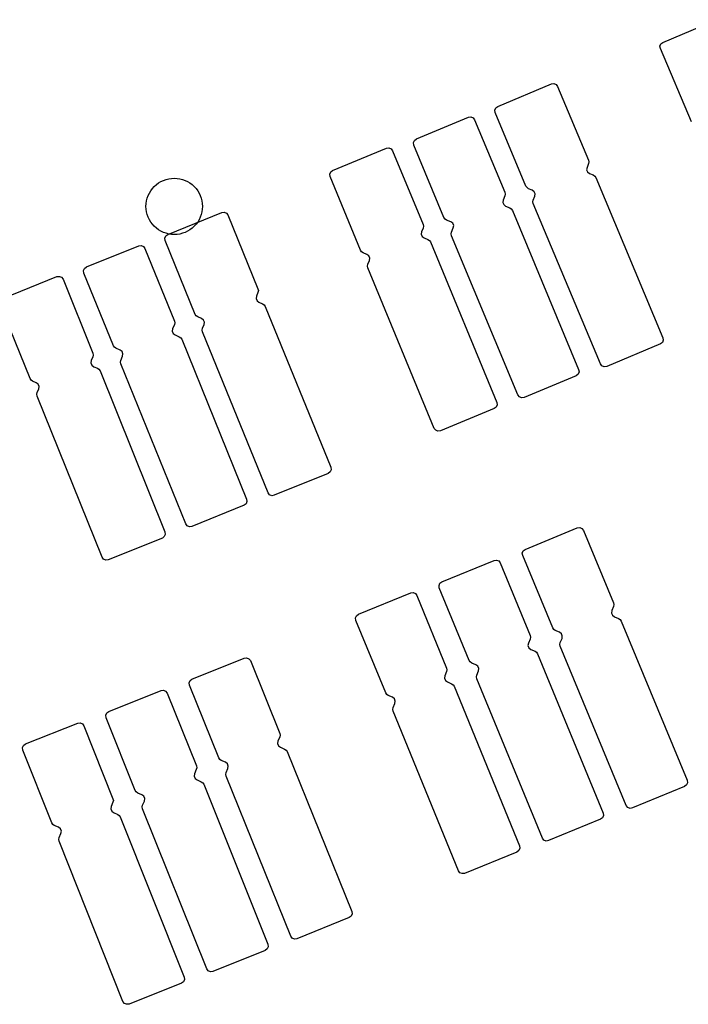
# Model space of a CAD drawing. Extents: x -49.8 to 49.2, y -45.1 to 7.6.
# Drawn here: x 15.2 to 15.9, y -38.5 to -37.5 of the extents above; entities that cross this region are included whole.
import ezdxf

# ---------------------------------------------------------------- set-up
doc = ezdxf.new("R2010")
doc.units = 0
doc.layers.add('PDET', color=2, linetype='CONTINUOUS')

msp = doc.modelspace()

# ---------------------------------------------------------------- linework, layer by layer
at = {"layer": 'PDET', "linetype": 'CONTINUOUS'}
for p, q in [((15.8715, -37.4888), (15.9286, -37.4646)), ((15.8685, -37.4928), (15.8695, -37.4904)), ((15.8695, -37.4904), (15.8715, -37.4888)), ((15.8715, -37.4888), (15.8715, -37.4888)), ((15.8689, -37.4954), (15.8685, -37.4928)), ((15.9021, -37.5735), (15.8689, -37.4954)), ((15.6959, -37.5569), (15.7531, -37.533)), ((15.7531, -37.533), (15.7557, -37.5326)), ((15.7557, -37.5326), (15.7581, -37.5336)), ((15.7581, -37.5336), (15.7596, -37.5357)), ((15.7596, -37.5357), (15.7924, -37.614)), ((15.6929, -37.5609), (15.6939, -37.5585)), ((15.6932, -37.5635), (15.6929, -37.5609)), ((15.726, -37.6418), (15.6932, -37.5635)), ((15.6939, -37.5585), (15.6959, -37.5569)), ((15.6959, -37.5569), (15.6959, -37.5569)), ((15.6094, -37.5915), (15.6648, -37.5685)), ((15.6648, -37.5685), (15.6674, -37.5681)), ((15.6674, -37.5681), (15.6698, -37.5691)), ((15.6698, -37.5691), (15.6714, -37.5712)), ((15.6714, -37.5712), (15.7035, -37.6483)), ((15.6064, -37.5955), (15.6074, -37.5931)), ((15.6074, -37.5931), (15.6094, -37.5915)), ((15.6094, -37.5915), (15.6094, -37.5915)), ((15.5204, -37.6251), (15.5777, -37.6014)), ((15.5777, -37.6014), (15.5803, -37.601)), ((15.5803, -37.601), (15.5827, -37.602)), ((15.5827, -37.602), (15.5842, -37.6041)), ((15.5842, -37.6041), (15.6167, -37.6826)), ((15.6068, -37.5981), (15.6064, -37.5955)), ((15.6388, -37.6752), (15.6068, -37.5981)), ((15.7924, -37.614), (15.7928, -37.6159)), ((15.7928, -37.6159), (15.7925, -37.6178)), ((15.5174, -37.629), (15.5183, -37.6266)), ((15.5183, -37.6266), (15.5204, -37.6251)), ((15.5204, -37.6251), (15.5204, -37.6251)), ((15.7909, -37.6218), (15.7905, -37.6243)), ((15.7905, -37.6243), (15.7915, -37.6267)), ((15.7925, -37.6178), (15.7909, -37.6218)), ((15.7915, -37.6267), (15.7936, -37.6283)), ((15.3353, -37.6384), (15.3378, -37.6369)), ((15.3378, -37.6369), (15.3404, -37.6356)), ((15.3404, -37.6356), (15.3432, -37.6346)), ((15.3432, -37.6346), (15.3461, -37.6339)), ((15.3461, -37.6339), (15.349, -37.6335)), ((15.349, -37.6335), (15.3519, -37.6333)), ((15.3519, -37.6333), (15.3549, -37.6335)), ((15.3549, -37.6335), (15.3578, -37.6339)), ((15.3578, -37.6339), (15.3606, -37.6346)), ((15.3606, -37.6346), (15.3634, -37.6356)), ((15.3634, -37.6356), (15.3661, -37.6369)), ((15.3661, -37.6369), (15.3686, -37.6384)), ((15.5177, -37.6316), (15.5174, -37.629)), ((15.5501, -37.7101), (15.5177, -37.6316)), ((15.7936, -37.6283), (15.7975, -37.6299)), ((15.7975, -37.6299), (15.7991, -37.631)), ((15.7991, -37.631), (15.8002, -37.6326)), ((15.8002, -37.6326), (15.8717, -37.8032)), ((15.3255, -37.6492), (15.327, -37.6467)), ((15.327, -37.6467), (15.3287, -37.6443)), ((15.3287, -37.6443), (15.3307, -37.6421)), ((15.3307, -37.6421), (15.3329, -37.6401)), ((15.3329, -37.6401), (15.3353, -37.6384)), ((15.3686, -37.6384), (15.371, -37.6401)), ((15.371, -37.6401), (15.3731, -37.6421)), ((15.3731, -37.6421), (15.3751, -37.6443)), ((15.3751, -37.6443), (15.3769, -37.6467)), ((15.3769, -37.6467), (15.3784, -37.6492)), ((15.7271, -37.6434), (15.726, -37.6418)), ((15.7288, -37.6445), (15.7271, -37.6434)), ((15.7327, -37.6461), (15.7288, -37.6445)), ((15.7347, -37.6477), (15.7327, -37.6461)), ((15.7357, -37.6501), (15.7347, -37.6477)), ((15.3221, -37.6604), (15.3225, -37.6575)), ((15.3225, -37.6575), (15.3232, -37.6546)), ((15.3232, -37.6546), (15.3242, -37.6519)), ((15.3242, -37.6519), (15.3255, -37.6492)), ((15.3784, -37.6492), (15.3796, -37.6519)), ((15.3796, -37.6519), (15.3806, -37.6546)), ((15.3806, -37.6546), (15.3814, -37.6575)), ((15.3814, -37.6575), (15.3818, -37.6604)), ((15.7016, -37.6566), (15.7013, -37.6591)), ((15.7035, -37.6521), (15.7016, -37.6566)), ((15.7035, -37.6483), (15.7038, -37.6502)), ((15.7038, -37.6502), (15.7035, -37.6521)), ((15.7334, -37.6585), (15.7338, -37.6566)), ((15.7338, -37.6566), (15.7354, -37.6526)), ((15.7354, -37.6526), (15.7357, -37.6501)), ((15.3219, -37.6633), (15.3221, -37.6604)), ((15.3221, -37.6663), (15.3219, -37.6633)), ((15.3225, -37.6692), (15.3221, -37.6663)), ((15.3818, -37.6663), (15.3814, -37.6692)), ((15.3818, -37.6604), (15.3819, -37.6633)), ((15.3819, -37.6633), (15.3818, -37.6663)), ((15.3819, -37.6633), (15.3819, -37.6633)), ((15.7013, -37.6591), (15.7023, -37.6615)), ((15.7023, -37.6615), (15.7043, -37.6631)), ((15.7043, -37.6631), (15.7088, -37.6649)), ((15.7088, -37.6649), (15.7104, -37.666)), ((15.7104, -37.666), (15.7115, -37.6676)), ((15.7115, -37.6676), (15.782, -37.8371)), ((15.7338, -37.6604), (15.7334, -37.6585)), ((15.8053, -37.831), (15.7338, -37.6604)), ((15.3232, -37.672), (15.3225, -37.6692)), ((15.3242, -37.6748), (15.3232, -37.672)), ((15.3255, -37.6775), (15.3242, -37.6748)), ((15.327, -37.68), (15.3255, -37.6775)), ((15.345, -37.6932), (15.4024, -37.6697)), ((15.3784, -37.6775), (15.3769, -37.68)), ((15.3796, -37.6748), (15.3784, -37.6775)), ((15.3806, -37.672), (15.3796, -37.6748)), ((15.3814, -37.6692), (15.3806, -37.672)), ((15.4024, -37.6697), (15.405, -37.6694)), ((15.405, -37.6694), (15.4074, -37.6704)), ((15.4074, -37.6704), (15.4089, -37.6725)), ((15.4089, -37.6725), (15.441, -37.7511)), ((15.6399, -37.6768), (15.6388, -37.6752)), ((15.6415, -37.6779), (15.6399, -37.6768)), ((15.646, -37.6797), (15.6415, -37.6779)), ((15.3287, -37.6824), (15.327, -37.68)), ((15.3307, -37.6845), (15.3287, -37.6824)), ((15.3329, -37.6865), (15.3307, -37.6845)), ((15.3353, -37.6883), (15.3329, -37.6865)), ((15.3378, -37.6898), (15.3353, -37.6883)), ((15.3686, -37.6883), (15.3661, -37.6898)), ((15.371, -37.6865), (15.3686, -37.6883)), ((15.3731, -37.6845), (15.371, -37.6865)), ((15.3751, -37.6824), (15.3731, -37.6845)), ((15.3769, -37.68), (15.3751, -37.6824)), ((15.6167, -37.6864), (15.615, -37.6903)), ((15.6167, -37.6826), (15.6171, -37.6845)), ((15.6171, -37.6845), (15.6167, -37.6864)), ((15.6481, -37.6813), (15.646, -37.6797)), ((15.6469, -37.6907), (15.6487, -37.6862)), ((15.6491, -37.6837), (15.6481, -37.6813)), ((15.6487, -37.6862), (15.6491, -37.6837)), ((15.3404, -37.6911), (15.3378, -37.6898)), ((15.3432, -37.692), (15.3404, -37.6911)), ((15.3419, -37.6971), (15.3429, -37.6947)), ((15.3423, -37.6997), (15.3419, -37.6971)), ((15.3743, -37.7783), (15.3423, -37.6997)), ((15.3429, -37.6947), (15.345, -37.6932)), ((15.3461, -37.6928), (15.3432, -37.692)), ((15.345, -37.6932), (15.345, -37.6932)), ((15.349, -37.6932), (15.3461, -37.6928)), ((15.3519, -37.6933), (15.349, -37.6932)), ((15.3549, -37.6932), (15.3519, -37.6933)), ((15.3578, -37.6928), (15.3549, -37.6932)), ((15.3606, -37.692), (15.3578, -37.6928)), ((15.3634, -37.6911), (15.3606, -37.692)), ((15.3661, -37.6898), (15.3634, -37.6911)), ((15.615, -37.6903), (15.6147, -37.6929)), ((15.6147, -37.6929), (15.6157, -37.6953)), ((15.6157, -37.6953), (15.6177, -37.6968)), ((15.6177, -37.6968), (15.6217, -37.6985)), ((15.6217, -37.6985), (15.6233, -37.6996)), ((15.6233, -37.6996), (15.6244, -37.7012)), ((15.6465, -37.6926), (15.6469, -37.6907)), ((15.6469, -37.6945), (15.6465, -37.6926)), ((15.7174, -37.864), (15.6469, -37.6945)), ((15.2586, -37.7278), (15.3143, -37.7052)), ((15.3143, -37.7052), (15.3168, -37.7049)), ((15.3168, -37.7049), (15.3192, -37.7059)), ((15.3192, -37.7059), (15.3208, -37.708)), ((15.3208, -37.708), (15.3521, -37.7854)), ((15.5512, -37.7117), (15.5501, -37.7101)), ((15.6244, -37.7012), (15.695, -37.8721)), ((15.5528, -37.7128), (15.5512, -37.7117)), ((15.5568, -37.7144), (15.5528, -37.7128)), ((15.5588, -37.716), (15.5568, -37.7144)), ((15.5578, -37.7249), (15.5595, -37.7209)), ((15.5598, -37.7184), (15.5588, -37.716)), ((15.5595, -37.7209), (15.5598, -37.7184)), ((15.2556, -37.7317), (15.2566, -37.7293)), ((15.2566, -37.7293), (15.2586, -37.7278)), ((15.2586, -37.7278), (15.2586, -37.7278)), ((15.5574, -37.7268), (15.5578, -37.7249)), ((15.5578, -37.7287), (15.5574, -37.7268)), ((15.6285, -37.8996), (15.5578, -37.7287)), ((15.1697, -37.7613), (15.2272, -37.7381)), ((15.2272, -37.7381), (15.2298, -37.7378)), ((15.2298, -37.7378), (15.2322, -37.7388)), ((15.2322, -37.7388), (15.2337, -37.7409)), ((15.2337, -37.7409), (15.2654, -37.8197)), ((15.2559, -37.7343), (15.2556, -37.7317)), ((15.2873, -37.8117), (15.2559, -37.7343)), ((15.441, -37.7511), (15.4414, -37.753)), ((15.4393, -37.7589), (15.439, -37.7614)), ((15.439, -37.7614), (15.44, -37.7638)), ((15.441, -37.7549), (15.4393, -37.7589)), ((15.4414, -37.753), (15.441, -37.7549)), ((15.1987, -37.8466), (15.1669, -37.7678)), ((15.44, -37.7638), (15.442, -37.7654)), ((15.442, -37.7654), (15.4459, -37.7671)), ((15.4459, -37.7671), (15.4475, -37.7681)), ((15.4475, -37.7681), (15.4486, -37.7698)), ((15.4486, -37.7698), (15.5185, -37.941)), ((15.3754, -37.7799), (15.3743, -37.7783)), ((15.377, -37.781), (15.3754, -37.7799)), ((15.3809, -37.7827), (15.377, -37.781)), ((15.383, -37.7843), (15.3809, -37.7827)), ((15.3502, -37.7937), (15.3499, -37.7962)), ((15.3521, -37.7892), (15.3502, -37.7937)), ((15.3521, -37.7854), (15.3525, -37.7873)), ((15.3525, -37.7873), (15.3521, -37.7892)), ((15.3816, -37.7951), (15.382, -37.7931)), ((15.382, -37.7931), (15.3836, -37.7892)), ((15.384, -37.7867), (15.383, -37.7843)), ((15.3836, -37.7892), (15.384, -37.7867)), ((15.3499, -37.7962), (15.3508, -37.7986)), ((15.3508, -37.7986), (15.3529, -37.8002)), ((15.3529, -37.8002), (15.3573, -37.8021)), ((15.3573, -37.8021), (15.3589, -37.8032)), ((15.3589, -37.8032), (15.36, -37.8048)), ((15.36, -37.8048), (15.4289, -37.9749)), ((15.382, -37.797), (15.3816, -37.7951)), ((15.4518, -37.9682), (15.382, -37.797)), ((15.8717, -37.8032), (15.872, -37.8057)), ((15.2883, -37.8133), (15.2873, -37.8117)), ((15.2899, -37.8144), (15.2883, -37.8133)), ((15.2944, -37.8163), (15.2899, -37.8144)), ((15.869, -37.8097), (15.8118, -37.8336)), ((15.871, -37.8081), (15.869, -37.8097)), ((15.872, -37.8057), (15.871, -37.8081)), ((15.2654, -37.8235), (15.2637, -37.8274)), ((15.2654, -37.8197), (15.2658, -37.8216)), ((15.2658, -37.8216), (15.2654, -37.8235)), ((15.2964, -37.8179), (15.2944, -37.8163)), ((15.2952, -37.8273), (15.297, -37.8228)), ((15.2974, -37.8203), (15.2964, -37.8179)), ((15.297, -37.8228), (15.2974, -37.8203)), ((15.2637, -37.8274), (15.2634, -37.83)), ((15.2634, -37.83), (15.2644, -37.8324)), ((15.2644, -37.8324), (15.2664, -37.834)), ((15.2664, -37.834), (15.2703, -37.8356)), ((15.2703, -37.8356), (15.2719, -37.8367)), ((15.2948, -37.8292), (15.2952, -37.8273)), ((15.2951, -37.8311), (15.2948, -37.8292)), ((15.3641, -38.0012), (15.2951, -37.8311)), ((15.8068, -37.833), (15.8053, -37.831)), ((15.8092, -37.834), (15.8068, -37.833)), ((15.8118, -37.8336), (15.8092, -37.834)), ((15.1997, -37.8482), (15.1987, -37.8466)), ((15.2719, -37.8367), (15.273, -37.8384)), ((15.273, -37.8384), (15.342, -38.0099)), ((15.7793, -37.8436), (15.7239, -37.8667)), ((15.7814, -37.842), (15.7793, -37.8436)), ((15.7824, -37.8396), (15.7814, -37.842)), ((15.782, -37.8371), (15.7824, -37.8396)), ((15.2013, -37.8493), (15.1997, -37.8482)), ((15.2052, -37.851), (15.2013, -37.8493)), ((15.2073, -37.8526), (15.2052, -37.851)), ((15.2082, -37.855), (15.2073, -37.8526)), ((15.2079, -37.8575), (15.2082, -37.855)), ((15.2058, -37.8633), (15.2062, -37.8614)), ((15.2062, -37.8653), (15.2058, -37.8633)), ((15.2062, -37.8614), (15.2079, -37.8575)), ((15.2752, -38.0368), (15.2062, -37.8653)), ((15.719, -37.866), (15.7174, -37.864)), ((15.7214, -37.867), (15.719, -37.866)), ((15.7239, -37.8667), (15.7214, -37.867)), ((15.6944, -37.877), (15.6923, -37.8786)), ((15.6954, -37.8746), (15.6944, -37.877)), ((15.695, -37.8721), (15.6954, -37.8746)), ((15.6923, -37.8786), (15.635, -37.9023)), ((15.6301, -37.9016), (15.6285, -37.8996)), ((15.6324, -37.9026), (15.6301, -37.9016)), ((15.635, -37.9023), (15.6324, -37.9026)), ((15.5185, -37.941), (15.5188, -37.9436)), ((15.5157, -37.9475), (15.4583, -37.9709)), ((15.5178, -37.946), (15.5157, -37.9475)), ((15.5188, -37.9436), (15.5178, -37.946)), ((15.4534, -37.9703), (15.4518, -37.9682)), ((15.4558, -37.9713), (15.4534, -37.9703)), ((15.4583, -37.9709), (15.4558, -37.9713)), ((15.4262, -37.9814), (15.3706, -38.004)), ((15.4283, -37.9799), (15.4262, -37.9814)), ((15.4293, -37.9775), (15.4283, -37.9799)), ((15.4289, -37.9749), (15.4293, -37.9775)), ((15.3656, -38.0033), (15.3641, -38.0012)), ((15.368, -38.0043), (15.3656, -38.0033)), ((15.3706, -38.004), (15.368, -38.0043)), ((15.3423, -38.0125), (15.3413, -38.0149)), ((15.342, -38.0099), (15.3423, -38.0125)), ((15.7252, -38.0284), (15.7806, -38.0055)), ((15.7806, -38.0055), (15.7832, -38.0051)), ((15.7832, -38.0051), (15.7855, -38.0061)), ((15.7855, -38.0061), (15.7871, -38.0082)), ((15.7871, -38.0082), (15.8191, -38.0853)), ((15.3393, -38.0164), (15.2818, -38.0396)), ((15.3413, -38.0149), (15.3393, -38.0164)), ((15.7221, -38.0324), (15.7231, -38.03)), ((15.7225, -38.035), (15.7221, -38.0324)), ((15.7544, -38.1121), (15.7225, -38.035)), ((15.7231, -38.03), (15.7252, -38.0284)), ((15.7252, -38.0284), (15.7252, -38.0284)), ((15.2768, -38.0389), (15.2752, -38.0368)), ((15.2792, -38.0399), (15.2768, -38.0389)), ((15.2818, -38.0396), (15.2792, -38.0399)), ((15.6365, -38.063), (15.692, -38.0401)), ((15.692, -38.0401), (15.6946, -38.0398)), ((15.6946, -38.0398), (15.697, -38.0408)), ((15.697, -38.0408), (15.6985, -38.0428)), ((15.6985, -38.0428), (15.7303, -38.1201)), ((15.6335, -38.0669), (15.6345, -38.0645)), ((15.6338, -38.0695), (15.6335, -38.0669)), ((15.6345, -38.0645), (15.6365, -38.063)), ((15.6365, -38.063), (15.6365, -38.063)), ((15.5479, -38.0975), (15.6034, -38.0748)), ((15.6034, -38.0748), (15.606, -38.0745)), ((15.606, -38.0745), (15.6084, -38.0755)), ((15.6084, -38.0755), (15.61, -38.0775)), ((15.6656, -38.1467), (15.6338, -38.0695)), ((15.61, -38.0775), (15.6416, -38.1548)), ((15.8191, -38.0853), (15.8195, -38.0872)), ((15.8195, -38.0872), (15.8191, -38.0892)), ((15.5458, -38.0991), (15.5479, -38.0975)), ((15.5479, -38.0975), (15.5479, -38.0975)), ((15.8172, -38.0936), (15.8169, -38.0962)), ((15.8169, -38.0962), (15.8179, -38.0986)), ((15.8191, -38.0892), (15.8172, -38.0936)), ((15.5448, -38.1014), (15.5458, -38.0991)), ((15.5452, -38.104), (15.5448, -38.1014)), ((15.5768, -38.1813), (15.5452, -38.104)), ((15.8179, -38.0986), (15.82, -38.1001)), ((15.82, -38.1001), (15.8244, -38.102)), ((15.8244, -38.102), (15.826, -38.1031)), ((15.826, -38.1031), (15.8271, -38.1047)), ((15.8271, -38.1047), (15.8974, -38.2742)), ((15.7555, -38.1137), (15.7544, -38.1121)), ((15.7571, -38.1148), (15.7555, -38.1137)), ((15.7616, -38.1167), (15.7571, -38.1148)), ((15.7636, -38.1182), (15.7616, -38.1167)), ((15.7646, -38.1206), (15.7636, -38.1182)), ((15.7285, -38.1284), (15.7281, -38.1309)), ((15.7303, -38.1239), (15.7285, -38.1284)), ((15.7303, -38.1201), (15.7307, -38.122)), ((15.7307, -38.122), (15.7303, -38.1239)), ((15.7621, -38.1296), (15.7625, -38.1277)), ((15.7625, -38.1315), (15.7621, -38.1296)), ((15.7625, -38.1277), (15.7643, -38.1232)), ((15.7643, -38.1232), (15.7646, -38.1206)), ((15.7281, -38.1309), (15.7291, -38.1333)), ((15.7291, -38.1333), (15.7311, -38.1349)), ((15.7311, -38.1349), (15.7356, -38.1367)), ((15.7356, -38.1367), (15.7372, -38.1378)), ((15.7372, -38.1378), (15.7383, -38.1395)), ((15.7383, -38.1395), (15.8082, -38.3092)), ((15.8327, -38.301), (15.7625, -38.1315)), ((15.3707, -38.1665), (15.4264, -38.1441)), ((15.4264, -38.1441), (15.4289, -38.1438)), ((15.4289, -38.1438), (15.4313, -38.1448)), ((15.4313, -38.1448), (15.4329, -38.1468)), ((15.4329, -38.1468), (15.4641, -38.2243)), ((15.6667, -38.1483), (15.6656, -38.1467)), ((15.6683, -38.1494), (15.6667, -38.1483)), ((15.6727, -38.1513), (15.6683, -38.1494)), ((15.6416, -38.1586), (15.6397, -38.1631)), ((15.6416, -38.1548), (15.6419, -38.1567)), ((15.6419, -38.1567), (15.6416, -38.1586)), ((15.6748, -38.1529), (15.6727, -38.1513)), ((15.6736, -38.1623), (15.6754, -38.1578)), ((15.6758, -38.1553), (15.6748, -38.1529)), ((15.6754, -38.1578), (15.6758, -38.1553)), ((15.3677, -38.1705), (15.3687, -38.1681)), ((15.368, -38.173), (15.3677, -38.1705)), ((15.3687, -38.1681), (15.3707, -38.1665)), ((15.3707, -38.1665), (15.3707, -38.1665)), ((15.6397, -38.1631), (15.6393, -38.1657)), ((15.6393, -38.1657), (15.6403, -38.1681)), ((15.6403, -38.1681), (15.6424, -38.1696)), ((15.6424, -38.1696), (15.6468, -38.1715)), ((15.6468, -38.1715), (15.6484, -38.1726)), ((15.6732, -38.1642), (15.6736, -38.1623)), ((15.6736, -38.1661), (15.6732, -38.1642)), ((15.7434, -38.3358), (15.6736, -38.1661)), ((15.2822, -38.2011), (15.3379, -38.1787)), ((15.3379, -38.1787), (15.3405, -38.1784)), ((15.3405, -38.1784), (15.3428, -38.1794)), ((15.3428, -38.1794), (15.3444, -38.1815)), ((15.3444, -38.1815), (15.3755, -38.259)), ((15.3992, -38.2505), (15.368, -38.173)), ((15.5779, -38.1829), (15.5768, -38.1813)), ((15.6484, -38.1726), (15.6495, -38.1742)), ((15.6495, -38.1742), (15.719, -38.3441)), ((15.5795, -38.184), (15.5779, -38.1829)), ((15.5839, -38.1859), (15.5795, -38.184)), ((15.586, -38.1875), (15.5839, -38.1859)), ((15.5847, -38.1969), (15.5866, -38.1924)), ((15.5869, -38.1899), (15.586, -38.1875)), ((15.5866, -38.1924), (15.5869, -38.1899)), ((15.2791, -38.205), (15.2801, -38.2026)), ((15.2801, -38.2026), (15.2822, -38.2011)), ((15.2822, -38.2011), (15.2822, -38.2011)), ((15.5843, -38.1988), (15.5847, -38.1969)), ((15.5847, -38.2007), (15.5843, -38.1988)), ((15.6542, -38.3706), (15.5847, -38.2007)), ((15.1937, -38.2356), (15.2494, -38.2134)), ((15.2494, -38.2134), (15.252, -38.2131)), ((15.252, -38.2131), (15.2544, -38.2141)), ((15.2794, -38.2076), (15.2791, -38.205)), ((15.3105, -38.2851), (15.2794, -38.2076)), ((15.2544, -38.2141), (15.2559, -38.2162)), ((15.2559, -38.2162), (15.2868, -38.2938)), ((15.4622, -38.2326), (15.4619, -38.2351)), ((15.4641, -38.2281), (15.4622, -38.2326)), ((15.4641, -38.2243), (15.4645, -38.2262)), ((15.4645, -38.2262), (15.4641, -38.2281)), ((15.1906, -38.2395), (15.1916, -38.2371)), ((15.1909, -38.2421), (15.1906, -38.2395)), ((15.2218, -38.3197), (15.1909, -38.2421)), ((15.1916, -38.2371), (15.1937, -38.2356)), ((15.1937, -38.2356), (15.1937, -38.2356)), ((15.4619, -38.2351), (15.4628, -38.2375)), ((15.4628, -38.2375), (15.4649, -38.2391)), ((15.4649, -38.2391), (15.4693, -38.241)), ((15.4693, -38.241), (15.4709, -38.2421)), ((15.4709, -38.2421), (15.472, -38.2437)), ((15.472, -38.2437), (15.5407, -38.4139)), ((15.4003, -38.2521), (15.3992, -38.2505)), ((15.4019, -38.2532), (15.4003, -38.2521)), ((15.4064, -38.2551), (15.4019, -38.2532)), ((15.4084, -38.2567), (15.4064, -38.2551)), ((15.3754, -38.2629), (15.3735, -38.2673)), ((15.3758, -38.2609), (15.3754, -38.2629)), ((15.3755, -38.259), (15.3758, -38.2609)), ((15.4067, -38.268), (15.4071, -38.2661)), ((15.4071, -38.2661), (15.409, -38.2617)), ((15.4094, -38.2591), (15.4084, -38.2567)), ((15.409, -38.2617), (15.4094, -38.2591)), ((15.3735, -38.2673), (15.3732, -38.2699)), ((15.3732, -38.2699), (15.3741, -38.2723)), ((15.3741, -38.2723), (15.3762, -38.2739)), ((15.3762, -38.2739), (15.3806, -38.2758)), ((15.3806, -38.2758), (15.3822, -38.2769)), ((15.4071, -38.2699), (15.4067, -38.268)), ((15.4758, -38.4401), (15.4071, -38.2699)), ((15.8974, -38.2742), (15.8977, -38.2768)), ((15.3116, -38.2867), (15.3105, -38.2851)), ((15.3132, -38.2878), (15.3116, -38.2867)), ((15.3822, -38.2769), (15.3833, -38.2785)), ((15.3833, -38.2785), (15.4516, -38.4488)), ((15.8947, -38.2808), (15.8392, -38.3037)), ((15.8967, -38.2792), (15.8947, -38.2808)), ((15.8977, -38.2768), (15.8967, -38.2792)), ((15.2868, -38.2938), (15.2872, -38.2957)), ((15.2872, -38.2957), (15.2868, -38.2976)), ((15.3176, -38.2897), (15.3132, -38.2878)), ((15.3196, -38.2913), (15.3176, -38.2897)), ((15.3183, -38.3007), (15.3202, -38.2963)), ((15.3206, -38.2937), (15.3196, -38.2913)), ((15.3202, -38.2963), (15.3206, -38.2937)), ((15.2848, -38.302), (15.2845, -38.3046)), ((15.2845, -38.3046), (15.2854, -38.307)), ((15.2868, -38.2976), (15.2848, -38.302)), ((15.2854, -38.307), (15.2875, -38.3086)), ((15.3179, -38.3026), (15.3183, -38.3007)), ((15.3183, -38.3045), (15.3179, -38.3026)), ((15.3866, -38.4749), (15.3183, -38.3045)), ((15.8343, -38.3031), (15.8327, -38.301)), ((15.8367, -38.3041), (15.8343, -38.3031)), ((15.8392, -38.3037), (15.8367, -38.3041)), ((15.2875, -38.3086), (15.2919, -38.3105)), ((15.2919, -38.3105), (15.2935, -38.3116)), ((15.2935, -38.3116), (15.2946, -38.3132)), ((15.2946, -38.3132), (15.3625, -38.4837)), ((15.8054, -38.3157), (15.75, -38.3385)), ((15.8075, -38.3141), (15.8054, -38.3157)), ((15.8085, -38.3117), (15.8075, -38.3141)), ((15.8082, -38.3092), (15.8085, -38.3117)), ((15.2228, -38.3213), (15.2218, -38.3197)), ((15.2244, -38.3224), (15.2228, -38.3213)), ((15.2289, -38.3243), (15.2244, -38.3224)), ((15.2309, -38.3259), (15.2289, -38.3243)), ((15.2319, -38.3283), (15.2309, -38.3259)), ((15.2315, -38.3309), (15.2319, -38.3283)), ((15.2292, -38.3372), (15.2296, -38.3353)), ((15.2295, -38.3391), (15.2292, -38.3372)), ((15.2974, -38.5096), (15.2295, -38.3391)), ((15.2296, -38.3353), (15.2315, -38.3309)), ((15.745, -38.3379), (15.7434, -38.3358)), ((15.7474, -38.3389), (15.745, -38.3379)), ((15.75, -38.3385), (15.7474, -38.3389)), ((15.7183, -38.349), (15.7162, -38.3506)), ((15.7193, -38.3466), (15.7183, -38.349)), ((15.719, -38.3441), (15.7193, -38.3466)), ((15.7162, -38.3506), (15.6607, -38.3733)), ((15.6557, -38.3726), (15.6542, -38.3706)), ((15.6581, -38.3736), (15.6557, -38.3726)), ((15.6607, -38.3733), (15.6581, -38.3736)), ((15.5379, -38.4204), (15.4823, -38.4429)), ((15.54, -38.4189), (15.5379, -38.4204)), ((15.541, -38.4165), (15.54, -38.4189)), ((15.5407, -38.4139), (15.541, -38.4165)), ((15.4773, -38.4422), (15.4758, -38.4401)), ((15.4797, -38.4432), (15.4773, -38.4422)), ((15.4823, -38.4429), (15.4797, -38.4432)), ((15.4508, -38.4538), (15.4488, -38.4553)), ((15.4519, -38.4514), (15.4508, -38.4538)), ((15.4516, -38.4488), (15.4519, -38.4514)), ((15.4488, -38.4553), (15.3931, -38.4777)), ((15.3881, -38.4769), (15.3866, -38.4749)), ((15.3625, -38.4837), (15.3628, -38.4863)), ((15.3905, -38.478), (15.3881, -38.4769)), ((15.3931, -38.4777), (15.3905, -38.478)), ((15.3597, -38.4902), (15.3039, -38.5124)), ((15.3617, -38.4887), (15.3597, -38.4902)), ((15.3628, -38.4863), (15.3617, -38.4887)), ((15.299, -38.5117), (15.2974, -38.5096)), ((15.3013, -38.5127), (15.299, -38.5117)), ((15.3039, -38.5124), (15.3013, -38.5127))]:
    msp.add_line(p, q, dxfattribs=at)

doc.saveas('drawing.dxf')
